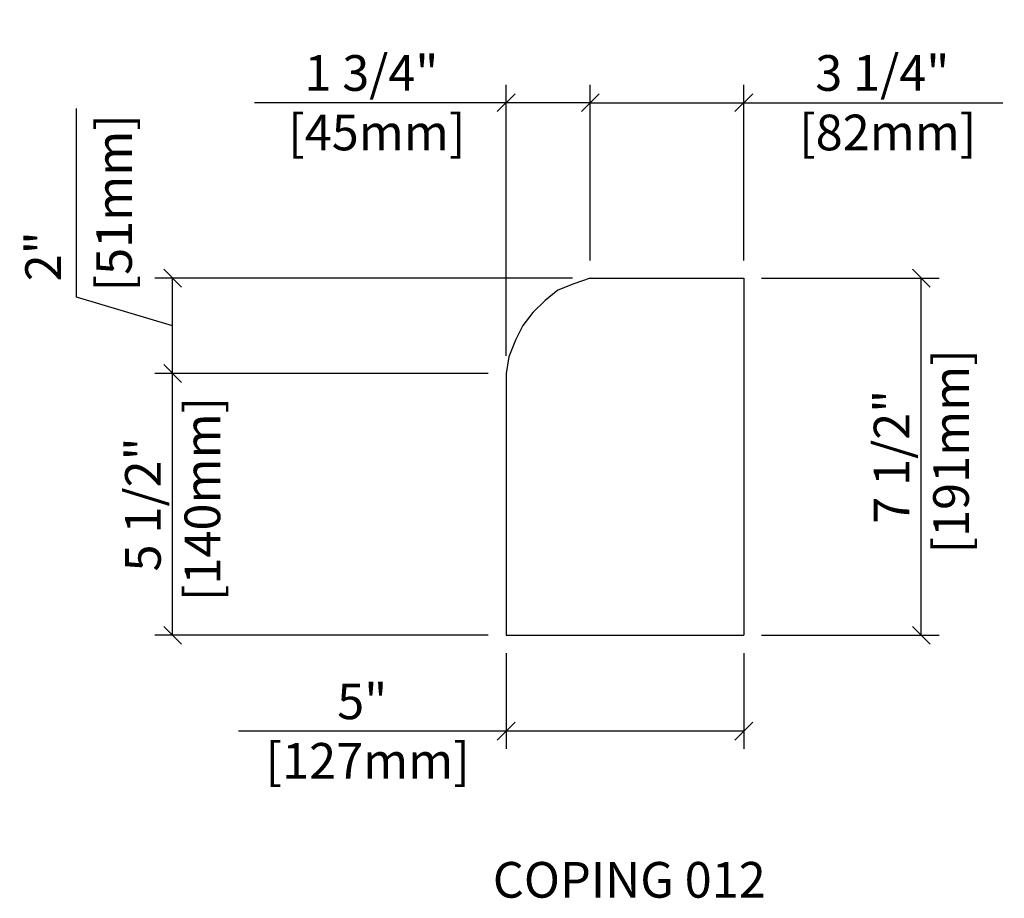
# Model space of a CAD drawing. Units: inches. Extents: x 297744675.6 to 297744696.3, y 70434719 to 70434737.5.
import ezdxf

# ---------------------------------------------------------------- set-up
doc = ezdxf.new("R2010")
doc.units = ezdxf.units.IN
doc.header["$MEASUREMENT"] = 0
doc.layers.get('0').update_dxf_attribs({"linetype": 'CONTINUOUS'})
for name, color, linetype in [('DIM_TOP', 4, 'CONTINUOUS'), ('ELEV_DIM', 4, 'CONTINUOUS'), ('ELEV_PANEL', 2, 'CONTINUOUS')]:
    doc.layers.add(name, color=color, linetype=linetype)
doc.styles.get("Standard").update_dxf_attribs({"font": 'archquik.shx'})
doc.dimstyles.new('MG_STD', dxfattribs={"dimscale": 0.666667, "dimtxt": 1.125, "dimasz": 0.5625, "dimexe": 0.5625, "dimexo": 0.5625, "dimgap": 0.46875, "dimtad": 1, "dimdec": 4, "dimzin": 3, "dimdsep": 46, "dimlunit": 4, "dimtxsty": 'Standard', "dimblk": 'OBLIQUE', "dimcen": 0.5625, "dimaunit": 1, "dimadec": 0, "dimazin": 0, "dimtfac": 0.75, "dimtdec": 4, "dimtmove": 0, "dimatfit": 3, "dimldrblk": 'CLOSEDBLANK', "dimfxl": 1, "dimfrac": 2, "dimtolj": 1, "dimtzin": 0, "dimarcsym": 0})

# ---------------------------------------------------------------- blocks, each defined once
blk = doc.blocks.new('_OBLIQUE')
at = {"color": 0, "linetype": 'ByBlock'}
blk.add_line((-0.5, -0.5), (0.5, 0.5), dxfattribs=at)
blk = doc.blocks.new('*D2')
at = {"layer": 'ELEV_DIM', "color": 0, "lineweight": -2, "transparency": 16777216}
for p, q in [((297744687.556, 70434732.436), (297744687.556, 70434736.124)), ((297744690.783, 70434732.436), (297744690.783, 70434736.124)), ((297744687.556, 70434735.749), (297744690.783, 70434735.749)), ((297744690.783, 70434735.749), (297744696.231, 70434735.749))]:
    blk.add_line(p, q, dxfattribs=at)
at = {"layer": 'ELEV_DIM', "color": 0, "lineweight": -2, "transparency": 16777216, "xscale": 0.3750000000001875, "yscale": 0.3750000000001875, "zscale": 0.3750000000001875, "rotation": 180}
blk.add_blockref('_OBLIQUE', (297744687.556, 70434735.749), dxfattribs=at)
at = {"layer": 'ELEV_DIM', "color": 0, "lineweight": -2, "transparency": 16777216, "xscale": 0.3750000000001875, "yscale": 0.3750000000001875, "zscale": 0.3750000000001875}
blk.add_blockref('_OBLIQUE', (297744690.783, 70434735.749), dxfattribs=at)
at = {"layer": 'ELEV_DIM', "color": 0, "transparency": 16777216, "insert": (297744693.695, 70434735.749), "char_height": 0.75, "attachment_point": 5}
blk.add_mtext('\\A1;3 1/4"\\P [82mm]', dxfattribs=at)
blk = doc.blocks.new('_CLOSEDBLANK')
at = {"color": 0, "linetype": 'ByBlock'}
for p, q in [((-1, 0.167), (0, 0)), ((-1, 0.167), (-1, -0.167)), ((0, 0), (-1, -0.167))]:
    blk.add_line(p, q, dxfattribs=at)
blk = doc.blocks.new('*D3')
at = {"layer": 'ELEV_DIM', "color": 0, "lineweight": -2, "transparency": 16777216}
for p, q in [((297744685.787, 70434730.434), (297744685.787, 70434736.124)), ((297744687.556, 70434732.436), (297744687.556, 70434736.124)), ((297744685.787, 70434735.749), (297744680.494, 70434735.749)), ((297744687.556, 70434735.749), (297744685.787, 70434735.749))]:
    blk.add_line(p, q, dxfattribs=at)
at = {"layer": 'ELEV_DIM', "color": 0, "lineweight": -2, "transparency": 16777216, "xscale": 0.3750000000001875, "yscale": 0.3750000000001875, "zscale": 0.3750000000001875, "rotation": 180}
blk.add_blockref('_OBLIQUE', (297744685.787, 70434735.749), dxfattribs=at)
at = {"layer": 'ELEV_DIM', "color": 0, "lineweight": -2, "transparency": 16777216, "xscale": 0.3750000000001875, "yscale": 0.3750000000001875, "zscale": 0.3750000000001875}
blk.add_blockref('_OBLIQUE', (297744687.556, 70434735.749), dxfattribs=at)
at = {"layer": 'ELEV_DIM', "color": 0, "transparency": 16777216, "insert": (297744682.953, 70434735.749), "char_height": 0.75, "attachment_point": 5}
blk.add_mtext('\\A1;1 3/4"\\P [45mm]', dxfattribs=at)
blk = doc.blocks.new('*D4')
at = {"layer": 'ELEV_DIM', "color": 0, "lineweight": -2, "transparency": 16777216}
for p, q in [((297744685.412, 70434730.059), (297744678.4, 70434730.059)), ((297744678.775, 70434724.558), (297744678.775, 70434730.059)), ((297744685.412, 70434724.558), (297744678.4, 70434724.558))]:
    blk.add_line(p, q, dxfattribs=at)
at = {"layer": 'ELEV_DIM', "color": 0, "lineweight": -2, "transparency": 16777216, "xscale": 0.3750000000001875, "yscale": 0.3750000000001875, "zscale": 0.3750000000001875}
for p, rotation in [((297744678.775, 70434730.059), 90), ((297744678.775, 70434724.558), 270)]:
    blk.add_blockref('_OBLIQUE', p, dxfattribs=dict(at, rotation=rotation))
at = {"layer": 'ELEV_DIM', "color": 0, "transparency": 16777216, "insert": (297744678.775, 70434727.308), "char_height": 0.75, "attachment_point": 5, "rotation": 90}
blk.add_mtext('\\A1;5 1/2"\\P [140mm]', dxfattribs=at)
blk = doc.blocks.new('*D5')
at = {"layer": 'ELEV_DIM', "color": 0, "lineweight": -2, "transparency": 16777216}
for p, q in [((297744676.752, 70434731.666), (297744676.752, 70434735.628)), ((297744687.181, 70434732.061), (297744678.4, 70434732.061)), ((297744678.775, 70434730.059), (297744678.775, 70434732.061)), ((297744678.775, 70434731.06), (297744676.752, 70434731.666)), ((297744685.412, 70434730.059), (297744678.4, 70434730.059))]:
    blk.add_line(p, q, dxfattribs=at)
at = {"layer": 'ELEV_DIM', "color": 0, "lineweight": -2, "transparency": 16777216, "xscale": 0.3750000000001875, "yscale": 0.3750000000001875, "zscale": 0.3750000000001875}
for p, rotation in [((297744678.775, 70434732.061), 90), ((297744678.775, 70434730.059), 270)]:
    blk.add_blockref('_OBLIQUE', p, dxfattribs=dict(at, rotation=rotation))
at = {"layer": 'ELEV_DIM', "color": 0, "transparency": 16777216, "char_height": 0.75, "attachment_point": 5, "rotation": 90}
for s, insert in [('\\A1;[51mm]', (297744677.543, 70434733.647)), ('\\A1;2"', (297744676.052, 70434732.522))]:
    blk.add_mtext(s, dxfattribs=dict(at, insert=insert))
blk = doc.blocks.new('*D6')
at = {"layer": 'ELEV_DIM', "color": 0, "lineweight": -2, "transparency": 16777216}
for p, q in [((297744691.158, 70434732.061), (297744694.89, 70434732.061)), ((297744694.515, 70434724.558), (297744694.515, 70434732.061)), ((297744691.158, 70434724.558), (297744694.89, 70434724.558))]:
    blk.add_line(p, q, dxfattribs=at)
at = {"layer": 'ELEV_DIM', "color": 0, "lineweight": -2, "transparency": 16777216, "xscale": 0.3750000000001875, "yscale": 0.3750000000001875, "zscale": 0.3750000000001875}
for p, rotation in [((297744694.515, 70434732.061), 90), ((297744694.515, 70434724.558), 270)]:
    blk.add_blockref('_OBLIQUE', p, dxfattribs=dict(at, rotation=rotation))
at = {"layer": 'ELEV_DIM', "color": 0, "transparency": 16777216, "insert": (297744694.515, 70434728.309), "char_height": 0.75, "attachment_point": 5, "rotation": 90}
blk.add_mtext('\\A1;7 1/2"\\P [191mm]', dxfattribs=at)
blk = doc.blocks.new('*D7')
at = {"layer": 'ELEV_DIM', "color": 0, "lineweight": -2, "transparency": 16777216}
for p, q in [((297744685.787, 70434724.183), (297744685.787, 70434722.17)), ((297744690.783, 70434724.183), (297744690.783, 70434722.17)), ((297744685.787, 70434722.545), (297744680.16, 70434722.545)), ((297744690.783, 70434722.545), (297744685.787, 70434722.545))]:
    blk.add_line(p, q, dxfattribs=at)
at = {"layer": 'ELEV_DIM', "color": 0, "lineweight": -2, "transparency": 16777216, "xscale": 0.3750000000001875, "yscale": 0.3750000000001875, "zscale": 0.3750000000001875, "rotation": 180}
blk.add_blockref('_OBLIQUE', (297744685.787, 70434722.545), dxfattribs=at)
at = {"layer": 'ELEV_DIM', "color": 0, "lineweight": -2, "transparency": 16777216, "xscale": 0.3750000000001875, "yscale": 0.3750000000001875, "zscale": 0.3750000000001875}
blk.add_blockref('_OBLIQUE', (297744690.783, 70434722.545), dxfattribs=at)
at = {"layer": 'ELEV_DIM', "color": 0, "transparency": 16777216, "insert": (297744682.761, 70434722.545), "char_height": 0.75, "attachment_point": 5}
blk.add_mtext('\\A1;5"\\P [127mm]', dxfattribs=at)

msp = doc.modelspace()

# ---------------------------------------------------------------- linework, layer by layer
at = {"layer": 'ELEV_PANEL', "linetype": 'Continuous'}
for points in [[(297744687.5561, 70434732.06077), (297744687.20621, 70434731.94414), (297744686.87576, 70434731.80807), (297744686.60362, 70434731.59425), (297744686.35092, 70434731.34155), (297744686.1371, 70434731.06941), (297744685.98159, 70434730.7584), (297744685.84552, 70434730.4085), (297744685.7872, 70434730.05861)], [(297744687.53666, 70434732.06077), (297744690.78289, 70434732.06077)], [(297744685.7872, 70434730.05861), (297744685.7872, 70434724.55753), (297744690.78289, 70434724.55753)]]:
    msp.add_lwpolyline(points, dxfattribs=at)
at = {"layer": 'ELEV_PANEL'}
msp.add_lwpolyline([(297744690.78289, 70434732.06077), (297744690.78289, 70434724.55753)], dxfattribs=at)

# ---------------------------------------------------------------- texts
at = {"layer": 'DIM_TOP', "color": 2, "insert": (297744688.37519, 70434719.42023), "char_height": 0.75, "attachment_point": 5}
msp.add_mtext('\\A1;COPING 012', dxfattribs=at)

# ---------------------------------------------------------------- dimensions: what is measured, and where the dimension line sits
at = {"layer": 'ELEV_DIM'}
for base, p1, p2, picture, middle in [((297744685.7872, 70434735.74889), (297744687.5561, 70434732.06077), (297744685.7872, 70434730.05861), '*D3', (297744682.95315, 70434735.74889)), ((297744687.5561, 70434735.74889), (297744690.78289, 70434732.06077), (297744687.5561, 70434732.06077), '*D2', (297744693.69452, 70434735.74889)), ((297744685.7872, 70434722.54517), (297744690.78289, 70434724.55753), (297744685.7872, 70434724.55753), '*D7', (297744682.76103, 70434722.54517))]:
    dim = msp.add_linear_dim(base=base, p1=p1, p2=p2, dimstyle='MG_STD', override={"dimpost": '\\X'}, dxfattribs=at)
    dim.commit()
    dim.dimension.update_dxf_attribs({"geometry": picture, "text_midpoint": middle, "dimtype": 128})
dim = msp.add_linear_dim(base=(297744678.77473, 70434732.06077), p1=(297744685.7872, 70434730.05861), p2=(297744687.5561, 70434732.06077), angle=90, dimstyle='MG_STD', override={"dimpost": '\\X', "dimtmove": 1}, dxfattribs=at)
dim.commit()
dim.dimension.update_dxf_attribs({"geometry": '*D5', "text_midpoint": (297744676.7521, 70434731.97898)})
for base, p1, p2, picture, middle in [((297744694.51507, 70434732.06077), (297744690.78289, 70434724.55753), (297744690.78289, 70434732.06077), '*D6', (297744694.51507, 70434728.30915)), ((297744678.77473, 70434730.05861), (297744685.7872, 70434724.55753), (297744685.7872, 70434730.05861), '*D4', (297744678.77473, 70434727.30807))]:
    dim = msp.add_linear_dim(base=base, p1=p1, p2=p2, angle=90, dimstyle='MG_STD', override={"dimpost": '\\X'}, dxfattribs=at)
    dim.commit()
    dim.dimension.update_dxf_attribs({"geometry": picture, "text_midpoint": middle, "dimtype": 128})

doc.saveas('drawing.dxf')
